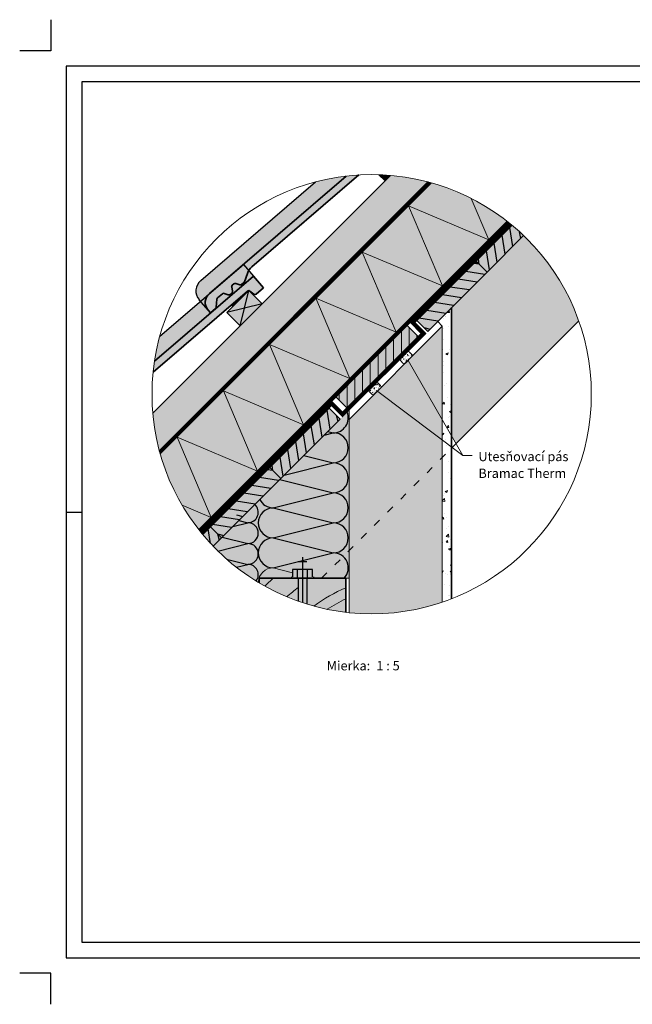
# Model space of a CAD drawing. Units: metres. Extents: x -2774 to 1626, y -561 to 2609.
# Drawn here: x -2774 to -801, y -561 to 2609 of the extents above; entities that cross this region are included whole.
import ezdxf

# ---------------------------------------------------------------- set-up
doc = ezdxf.new("R2010")
doc.units = ezdxf.units.M
doc.header["$MEASUREMENT"] = 0
for name, pattern in [('ACAD_ISO03W100', [30, 12, -18]), ('AUSGEZOGEN', [0]), ('MITTE', [2, 1.25, -0.25, 0.25, -0.25])]:
    doc.linetypes.add(name, pattern=pattern)
for name, color, linetype in [('Izolacie', 7, 'Continuous'), ('Ram', 7, 'Continuous'), ('Rozpiska popis', 7, 'Continuous')]:
    doc.layers.add(name, color=color, linetype=linetype)
for name, color, linetype, lineweight in [('Kontur', 172, 'Continuous', 30), ('Schnittlinie', 212, 'MITTE', 30), ('Standard', 7, 'AUSGEZOGEN', 25)]:
    doc.layers.add(name, color=color, linetype=linetype, lineweight=lineweight)
doc.layers.add('Schraffur Holz', color=7, linetype='Continuous', lineweight=30, true_color=0xff9933)
doc.styles.get("Standard").update_dxf_attribs({"font": 'ARIALUNI.TTF', "width": 0.8})
pattern_1 = [(50, (-5031.38, -1197.68), (14.345204, -1.255043), [1.5, -16.5]), (355, (-5031.38, -1197.68), (-2.775027, 15.043843), [1.2, -13.2]), (100.4514, (-5030.185, -1197.785), (11.570188, 13.78879), [1.274804, -14.02284]), (46.1842, (-5031.38, -1193.68), (21.34482, -3.31038), [2.25, -24.75]), (96.6356, (-5029.602, -1193.956), (18.69325, 19.48236), [1.91221, -21.03426]), (351.1842, (-5031.38, -1193.68), (18.69324, 19.48237), [1.8, -19.8]), (21, (-5029.38, -1194.68), (11.93814, -8.052378), [1.5, -16.5]), (326, (-5029.38, -1194.68), (4.866307, 14.503), [1.2, -13.2]), (71.4514, (-5028.386, -1195.351), (16.804453, 6.45061), [1.274804, -14.02284]), (37.5, (-5031.3804, -1197.68), (0.243197, 6.657877), [0, -13.04, 0, -13.4, 0, -13.25]), (7.5, (-5031.3804, -1197.68), (5.261391, 7.888234), [0, -7.64, 0, -12.74, 0, -5.05]), (327.5, (-5035.8404, -1197.68), (10.676449, -0.4510974), [0, -5, 0, -15.6, 0, -20.7]), (317.5, (-5037.84, -1197.68), (11.663723, 2.0021), [0, -6.5, 0, -10.36, 0, -14.7])]

msp = doc.modelspace()

# ---------------------------------------------------------------- hatches: boundary and pattern name
at = {"linetype": 'Continuous', "lineweight": 0}
h = msp.add_hatch(color=1, dxfattribs=at)
h.paths.add_polyline_path([(-2138.9, 1709.5, -0.194927), (-2136.9, 1713.5), (-2121.1, 1727, -0.268108), (-2115.3, 1728.1), (-2115.3, 1728.1), (-2102.2, 1723.5, 0.270215), (-2096.3, 1724.7), (-2090.6, 1729.5, 0.264257), (-2088.7, 1735.1), (-2091.2, 1748.7, -0.267912), (-2089.3, 1754.4), (-2089.3, 1754.4), (-2084, 1758.9, -0.271719), (-2078.1, 1760), (-2064.9, 1755.4, 0.266257), (-2059, 1756.6), (-2052.1, 1762.6, 0.131752), (-2050.3, 1765.1), (-2040.8, 1792.4, -0.049446), (-2036.6, 1801.3), (-2053.7, 1821.3), (-2167.1, 1723.9, 0.365924), (-2167.5, 1674.8), (-2167.1, 1674.4), (-2159.3, 1665.3), (-2142.9, 1679.4, 0.197079), (-2140.9, 1683.5)])
h.paths.add_polyline_path([(-1681.5, 2109.4, 0.014563), (-1722.5, 2105.8), (-2053.9, 1821.5), (-2036.6, 1801.3, -0.080608), (-2026.3, 1813.6)])
h = msp.add_hatch(color=40, dxfattribs=at)
edge = h.paths.add_edge_path()
edge.add_arc((-1640.5, 1403.5), 707.1, 195.7772, 218.0809)
edge.add_line((-2197.1, 967.4), (-1204.4, 1960.1))
edge.add_arc((-1640.5, 1403.5), 707.1, 51.9184, 74.2228)
edge.add_line((-1448.3, 2084), (-2321, 1211.2))
h = msp.add_hatch(color=30, dxfattribs=at)
h.paths.add_polyline_path([(-1195.6, 1940.5), (-1220.8, 1915.2), (-1211.2, 1854.2), (-1186, 1879.4)])
edge = h.paths.add_edge_path()
edge.add_arc((-1640.5, 1403.5), 707.1, 46.2211, 47.6465)
edge.add_line((-1164.2, 1926.1), (-1160.8, 1904.6))
edge.add_line((-1160.8, 1904.6), (-1151.3, 1914))
edge = h.paths.add_edge_path()
edge.add_arc((-1640.5, 1403.5), 707.1, 47.6465, 50.2796)
edge.add_line((-1188.7, 1947.4), (-1195.6, 1940.5))
edge.add_line((-1195.6, 1940.5), (-1186, 1879.4))
edge.add_line((-1186, 1879.4), (-1160.8, 1904.6))
edge.add_line((-1160.8, 1904.6), (-1164.2, 1926.1))
h = msp.add_hatch(color=30, dxfattribs=at)
h.paths.add_polyline_path([(-1296.8, 1839.2), (-1304.1, 1831.9), (-1294.1, 1821.9)])
h.paths.add_polyline_path([(-1271.2, 1864.8), (-1296.8, 1839.2), (-1294.1, 1821.9), (-1268.8, 1796.6), (-1261.6, 1803.8)])
h.paths.add_polyline_path([(-1246, 1890), (-1271.2, 1864.8), (-1261.6, 1803.8), (-1236.4, 1829)])
h.paths.add_polyline_path([(-1220.8, 1915.2), (-1246, 1890), (-1236.4, 1829), (-1211.2, 1854.2)])
h = msp.add_hatch(color=30, dxfattribs=at)
h.paths.add_polyline_path([(-1452.6, 1612.7), (-1472.7, 1618.1), (-1460, 1605.4)])
h.paths.add_polyline_path([(-1427.2, 1638.2), (-1488.3, 1647.8), (-1495.3, 1640.7), (-1472.7, 1618.1), (-1452.6, 1612.7)])
h.paths.add_polyline_path([(-1402, 1663.4), (-1463.1, 1673), (-1488.3, 1647.8), (-1427.2, 1638.2)])
h.paths.add_polyline_path([(-1376.8, 1688.6), (-1437.9, 1698.2), (-1463.1, 1673), (-1402, 1663.4)])
h.paths.add_polyline_path([(-1351.6, 1713.8), (-1412.6, 1723.4), (-1437.9, 1698.2), (-1376.8, 1688.6)])
h.paths.add_polyline_path([(-1326.4, 1739), (-1387.4, 1748.6), (-1412.6, 1723.4), (-1351.6, 1713.8)])
h.paths.add_polyline_path([(-1301.2, 1764.2), (-1362.2, 1773.8), (-1387.4, 1748.6), (-1326.4, 1739)])
h.paths.add_polyline_path([(-1275.9, 1789.4), (-1337, 1799), (-1362.2, 1773.8), (-1301.2, 1764.2)])
h.paths.add_polyline_path([(-1304.1, 1831.9), (-1337, 1799), (-1275.9, 1789.4), (-1268.8, 1796.6)])
h.paths.add_polyline_path([(-1304.1, 1831.9), (-1311.4, 1824.6), (-1294.1, 1821.9)], flags=17)
for color, points in [(30, [(-1304.1, 1831.9), (-1311.4, 1824.6), (-1294.1, 1821.9)]), (1, [(-2040.1, 1735.4, -0.360122), (-2032.5, 1735.6), (-2019.8, 1725.2, 0.340491), (-2012.3, 1725.7), (-1988.9, 1745.8), (-2021.1, 1783.3), (-2339.6, 1509.9, 0.012644), (-2344.1, 1474.4)]), (30, [(-1490.7, 1589), (-1526, 1624.4), (-1755.7, 1394.7), (-1720.4, 1359.3)])]:
    msp.add_hatch(color=color, dxfattribs=at).paths.add_polyline_path(points)
h = msp.add_hatch(dxfattribs=at)
h.set_pattern_fill('AR-CONC', color=256, scale=10, style=0)
h.set_pattern_definition([(50, (-5031.38, -1197.68), (71.726, -6.2752), [7.5, -82.5]), (355, (-5031.38, -1197.68), (-13.8751, 75.2192), [6, -66]), (100.4514, (-5025.4, -1198.2), (57.8509, 68.944), [6.374, -70.1142]), (46.1842, (-5031.38, -1177.68), (106.7241, -16.5519), [11.25, -123.75]), (96.6356, (-5022.49, -1179.06), (93.4663, 97.4118), [9.561, -105.1713]), (351.1842, (-5031.38, -1177.68), (93.4662, 97.4119), [9, -99]), (21, (-5021.38, -1182.68), (59.6907, -40.2619), [7.5, -82.5]), (326, (-5021.38, -1182.68), (24.3315, 72.515), [6, -66]), (71.4514, (-5016.406, -1186.035), (84.0223, 32.253), [6.374, -70.1142]), (37.5, (-5031.38, -1197.68), (1.21599, 33.28939), [0, -65.2, 0, -67, 0, -66.25]), (7.5, (-5031.38, -1197.68), (26.30695, 39.44117), [0, -38.2, 0, -63.7, 0, -25.25]), (327.5, (-5053.68, -1197.68), (53.38224, -2.25549), [0, -25, 0, -78, 0, -103.5]), (317.5, (-5063.68, -1197.68), (58.3186, 10.0105), [0, -32.5, 0, -51.8, 0, -73.5])])
h.paths.add_polyline_path([(-1383.2, 1682.2), (-1428, 1637.3), (-1413.2, 1622.4), (-1413.2, 1199.8), (-1383.2, 1229.8)])
edge = h.paths.add_edge_path()
edge.add_arc((-1640.5, 1403.5), 707.1, 288.7574, 291.3454)
edge.add_line((-1383.2, 744.9), (-1383.2, 1229.8))
edge.add_line((-1383.2, 1229.8), (-1413.2, 1199.8))
edge.add_line((-1413.2, 1199.8), (-1413.2, 734))
h = msp.add_hatch(dxfattribs=at)
h.set_pattern_fill('ANSI31', color=256, scale=200, angle=45, style=0)
h.set_pattern_definition([(90, (-4969.938, -1136.237), (-25, 5e-15), [])])
h.paths.add_polyline_path([(-1490.7, 1589), (-1526, 1624.4), (-1755.7, 1394.7), (-1720.4, 1359.3)])
h = msp.add_hatch(color=255, dxfattribs=at)
h.paths.add_polyline_path([(-1413.2, 1622.4), (-1713.2, 1322.4), (-1713.2, 899.8), (-1413.2, 1199.8)])
edge = h.paths.add_edge_path()
edge.add_arc((-1640.5, 1403.5), 707.1, 264.1051, 288.7574)
edge.add_line((-1413.2, 734), (-1413.2, 1199.8))
edge.add_line((-1413.2, 1199.8), (-1713.2, 899.8))
edge.add_line((-1713.2, 899.8), (-1713.2, 700.1))
h = msp.add_hatch(dxfattribs=at)
h.set_pattern_fill('AR-CONC', color=256, scale=2, style=0)
h.set_pattern_definition(pattern_1)
edge = h.paths.add_edge_path()
edge.add_line((-1526.8, 1538.7), (-1546.6, 1518.9))
edge.add_arc((-1542.4, 1514.7), 6, 135, 225)
edge.add_line((-1546.6, 1510.4), (-1540.1, 1503.9))
edge.add_arc((-1535.9, 1508.1), 6, 225, 315)
edge.add_line((-1531.6, 1503.9), (-1511.8, 1523.7))
edge.add_arc((-1516.1, 1527.9), 6, 315, 405)
edge.add_line((-1511.8, 1532.2), (-1518.4, 1538.7))
edge.add_arc((-1522.6, 1534.5), 6, 45, 135)
h = msp.add_hatch(dxfattribs=at)
h.set_pattern_fill('AR-CONC', color=256, scale=2, style=0)
h.set_pattern_definition(pattern_1)
edge = h.paths.add_edge_path()
edge.add_line((-1627.2, 1438.3), (-1647, 1418.5))
edge.add_arc((-1642.8, 1414.3), 6, 135, 225)
edge.add_line((-1647, 1410), (-1640.5, 1403.5))
edge.add_arc((-1636.3, 1407.7), 6, 225, 315)
edge.add_line((-1632, 1403.5), (-1612.2, 1423.3))
edge.add_arc((-1616.5, 1427.5), 6, 315, 405)
edge.add_line((-1612.2, 1431.8), (-1618.8, 1438.3))
edge.add_arc((-1623, 1434.1), 6, 45, 135)
h = msp.add_hatch(color=51, dxfattribs=at)
h.paths.add_polyline_path([(-2017, 1048.5), (-2030.1, 1035.4), (-2055.5, 1010), (-2062.9, 1002.6), (-2068.4, 997.1), (-2039.1, 989.8, 0.692051)])
h.paths.add_polyline_path([(-2039.1, 989.8), (-2068.4, 997.1), (-2088, 977.6)])
h.paths.add_polyline_path([(-2122.1, 943.4), (-2124.3, 941.2), (-2151.1, 914.4, 0.007832), (-2135.6, 898.6), (-2039.1, 922.7)])
h.paths.add_polyline_path([(-2039.1, 922.7), (-2135.6, 898.6, 0.013375), (-2107.9, 872.9), (-2039.1, 855.7, 1)])
h.paths.add_polyline_path([(-2039.1, 989.8), (-2088, 977.6), (-2122.1, 943.4), (-2039.1, 922.7, 1)])
h.paths.add_polyline_path([(-2039.1, 855.7), (-2107.9, 872.9, 0.014624), (-2076, 846.4)])
h.paths.add_polyline_path([(-2039.1, 855.7), (-2076, 846.4, 0.027484), (-2012.3, 802, 0.618093)])
h.paths.add_polyline_path([(-1863.2, 865.3), (-1873.8, 865.3), (-1957.3, 844.4, -0.402242), (-2005.6, 890.6, -0.426787), (-2039.1, 855.7, -0.618093), (-2012.3, 802, 0.003794), (-2003.2, 796.5), (-2003.2, 811.3), (-1899.1, 811.3), (-1899.1, 811.3), (-1879.2, 811.3), (-1879.2, 839.3), (-1863.2, 839.3)])
h.paths.add_polyline_path([(-1764.1, 892.7), (-1957.3, 941, 1), (-1957.3, 844.4)])
h.paths.add_polyline_path([(-1957.3, 941, -1), (-1957.3, 1037.6, -0.286899), (-2000.7, 1064.8), (-2015.9, 1049.6), (-2017, 1048.5, -0.692051), (-2039.1, 989.8, -1), (-2039.1, 922.7, -0.402459), (-2005.6, 890.6, -0.426787)])
h.paths.add_polyline_path([(-1764.1, 989.3), (-1957.3, 1037.6, 1), (-1957.3, 941)])
h.paths.add_polyline_path([(-1764.1, 1085.9), (-1936.5, 1129), (-1954.5, 1111), (-1979.7, 1085.8), (-2000.7, 1064.8, 0.286899), (-1957.3, 1037.6)])
h.paths.add_polyline_path([(-1764.1, 1182.6), (-1922.6, 1142.9), (-1933.1, 1132.4), (-1936.5, 1129), (-1764.1, 1085.9, 1)])
h.paths.add_polyline_path([(-1764.1, 1085.9), (-1957.3, 1037.6), (-1764.1, 989.3, 1)])
h.paths.add_polyline_path([(-1732.2, 880.8, 0.181612), (-1764.1, 892.7), (-1863.2, 867.9), (-1863.2, 839.3), (-1847.2, 839.3), (-1847.2, 811.3), (-1801.7, 811.3)])
h.paths.add_polyline_path([(-1732.2, 880.8), (-1801.7, 811.3), (-1728.9, 811.3, 0.425001)])
h.paths.add_polyline_path([(-1713.2, 899.8), (-1713.2, 1352.4), (-1719.5, 1346.1, -0.535304), (-1764.1, 1279.2, -1), (-1764.1, 1182.6, -1), (-1764.1, 1085.9, -1), (-1764.1, 989.3, -1), (-1764.1, 892.7, -0.181612), (-1732.2, 880.8)])
h.paths.add_polyline_path([(-1764.1, 1182.6), (-1859.2, 1206.3), (-1871.7, 1193.8), (-1878.9, 1186.6), (-1904.1, 1161.4), (-1922.6, 1142.9)])
h.paths.add_polyline_path([(-1764.1, 1279.2), (-1793.8, 1271.7), (-1859.2, 1206.3), (-1764.1, 1182.6, 1)])
h.paths.add_polyline_path([(-1764.1, 1279.2), (-1781.9, 1283.6), (-1793.8, 1271.7)])
h.paths.add_polyline_path([(-1719.5, 1346.1), (-1781.9, 1283.6), (-1764.1, 1279.2, 0.535096)])
h.paths.add_polyline_path([(-1764.1, 989.3), (-1957.3, 941), (-1764.1, 892.7, 1)])
h.paths.add_polyline_path([(-1713.2, 899.8), (-1732.2, 880.8, -0.425001), (-1728.9, 811.3), (-1723.2, 811.3), (-1713.2, 811.3)])
h = msp.add_hatch(color=30, dxfattribs=at)
h.paths.add_polyline_path([(-1961.2, 1175), (-1968.5, 1167.7), (-1958.4, 1157.7)])
h.paths.add_polyline_path([(-1935.6, 1200.6), (-1961.2, 1175), (-1958.4, 1157.7), (-1933.1, 1132.4), (-1926, 1139.6)])
h.paths.add_polyline_path([(-1910.4, 1225.8), (-1935.6, 1200.6), (-1926, 1139.6), (-1900.7, 1164.8)])
h.paths.add_polyline_path([(-1885.2, 1251.1), (-1910.4, 1225.8), (-1900.7, 1164.8), (-1875.5, 1190)])
h.paths.add_polyline_path([(-1860, 1276.3), (-1885.2, 1251.1), (-1875.5, 1190), (-1850.3, 1215.2)])
h.paths.add_polyline_path([(-1834.8, 1301.5), (-1860, 1276.3), (-1850.3, 1215.2), (-1825.1, 1240.4)])
h.paths.add_polyline_path([(-1809.6, 1326.7), (-1834.8, 1301.5), (-1825.1, 1240.4), (-1799.9, 1265.6)])
h.paths.add_polyline_path([(-1784.3, 1351.9), (-1809.6, 1326.7), (-1799.9, 1265.6), (-1774.7, 1290.8)])
h.paths.add_polyline_path([(-1754.7, 1336.3), (-1777.3, 1358.9), (-1784.3, 1351.9), (-1774.7, 1290.8), (-1749.3, 1316.2)])
h.paths.add_polyline_path([(-1754.7, 1336.3), (-1749.3, 1316.2), (-1741.9, 1323.6)])
h = msp.add_hatch(color=30, dxfattribs=at)
h.paths.add_polyline_path([(-1975.8, 1160.4), (-1968.5, 1167.7), (-1958.4, 1157.7)])
h.paths.add_polyline_path([(-2001.4, 1134.8), (-1975.8, 1160.4), (-1958.4, 1157.7), (-1933.1, 1132.4), (-1940.3, 1125.2)])
h.paths.add_polyline_path([(-2026.6, 1109.6), (-2001.4, 1134.8), (-1940.3, 1125.2), (-1965.5, 1100)])
h.paths.add_polyline_path([(-2051.8, 1084.4), (-2026.6, 1109.6), (-1965.5, 1100), (-1990.7, 1074.8)])
h.paths.add_polyline_path([(-2077, 1059.2), (-2051.8, 1084.4), (-1990.7, 1074.8), (-2015.9, 1049.6)])
h.paths.add_polyline_path([(-2102.2, 1034), (-2077, 1059.2), (-2015.9, 1049.6), (-2041.1, 1024.4)])
h.paths.add_polyline_path([(-2127.4, 1008.8), (-2102.2, 1034), (-2041.1, 1024.4), (-2066.3, 999.2)])
h.paths.add_polyline_path([(-2152.6, 983.6), (-2127.4, 1008.8), (-2066.3, 999.2), (-2091.5, 974)])
h.paths.add_polyline_path([(-2137, 953.9), (-2159.7, 976.5), (-2152.6, 983.6), (-2091.5, 974), (-2117, 948.5)])
h.paths.add_polyline_path([(-2137, 953.9), (-2117, 948.5), (-2124.3, 941.2)])
h = msp.add_hatch(color=30, dxfattribs=at)
h.paths.add_polyline_path([(-2137, 953.9), (-2131.7, 933.9), (-2124.3, 941.2)])
h.paths.add_polyline_path([(-2137, 953.9), (-2159.7, 976.5), (-2166.7, 969.5), (-2159.4, 923.1, 0.004263), (-2151.1, 914.4), (-2131.7, 933.9)])
h.paths.add_polyline_path([(-2166.7, 969.5), (-2184.5, 951.7, 0.013449), (-2159.4, 923.1)])
at = {"layer": 'Schraffur Holz', "linetype": 'Continuous', "lineweight": 0}
h = msp.add_hatch(color=31, dxfattribs=at)
h.paths.add_polyline_path([(-1459.4, 2087, 0.043307), (-1579.8, 2108), (-2345, 1342.8, 0.043304), (-2324, 1222.3)])
h.paths.add_polyline_path([(-973.8, 1639.2, 0.135265), (-1188.7, 1947.4), (-1276.4, 1859.7), (-1304.1, 1831.9), (-1268.8, 1796.6), (-1383.2, 1682.2), (-1383.2, 1268.5), (-1369.1, 1243.9)])
at = {"layer": 'Schraffur Holz', "linetype": 'AUSGEZOGEN', "lineweight": 35}
h = msp.add_hatch(color=256, dxfattribs=at)
h.dxf.hatch_style = 2
edge = h.paths.add_edge_path()
edge.add_arc((-1640.5, 1403.5), 707.1, 85.0737, 88.1106)
edge.add_line((-1617.2, 2110.2), (-1597.4, 2090.4))
edge.add_line((-1597.4, 2090.4), (-1579.8, 2108))
h = msp.add_hatch(color=256, dxfattribs=at)
h.dxf.hatch_style = 2
h.paths.add_polyline_path([(-2106.5, 1666.1), (-2064.1, 1623.7), (-1993.4, 1694.4), (-2035.8, 1736.9)])
at = {"layer": 'Schraffur Holz', "linetype": 'AUSGEZOGEN', "lineweight": 25}
h = msp.add_hatch(color=256, dxfattribs=at)
h.dxf.hatch_style = 2
edge = h.paths.add_edge_path()
edge.add_arc((-1640.5, 1403.5), 707.1, 239.1475, 250.4493)
edge.add_line((-1877.2, 737.2), (-1877.2, 811.3))
edge.add_line((-1877.2, 811.3), (-2003.2, 811.3))
edge.add_line((-2003.2, 811.3), (-2003.2, 796.5))
h = msp.add_hatch(color=256, dxfattribs=at)
h.dxf.hatch_style = 2
edge = h.paths.add_edge_path()
edge.add_arc((-1640.5, 1403.5), 707.1, 252.8401, 263.2898)
edge.add_line((-1723.2, 701.2), (-1723.2, 811.3))
edge.add_line((-1723.2, 811.3), (-1849.2, 811.3))
edge.add_line((-1849.2, 811.3), (-1849.2, 727.9))
at = {"layer": 'Standard', "linetype": 'AUSGEZOGEN', "lineweight": 25}
h = msp.add_hatch(color=11, dxfattribs=at)
h.dxf.hatch_style = 2
edge = h.paths.add_edge_path()
edge.add_arc((-1640.5, 1403.5), 707.1, 96.6572, 104.791)
edge.add_line((-1821, 2087.2), (-2191, 1769.8))
edge.add_line((-2191, 1769.8), (-2192.7, 1768.3))
edge.add_line((-2192.7, 1768.3), (-2194.3, 1766.7))
edge.add_line((-2194.3, 1766.7), (-2195.9, 1765))
edge.add_line((-2195.9, 1765), (-2197.3, 1763.2))
edge.add_line((-2197.3, 1763.2), (-2198.7, 1761.3))
edge.add_line((-2198.7, 1761.3), (-2199.9, 1759.4))
edge.add_line((-2199.9, 1759.4), (-2201.1, 1757.4))
edge.add_line((-2201.1, 1757.4), (-2202.1, 1755.3))
edge.add_line((-2202.1, 1755.3), (-2203, 1753.2))
edge.add_line((-2203, 1753.2), (-2203.9, 1751.1))
edge.add_line((-2203.9, 1751.1), (-2204.6, 1748.9))
edge.add_line((-2204.6, 1748.9), (-2205.2, 1746.6))
edge.add_line((-2205.2, 1746.6), (-2205.6, 1744.4))
edge.add_line((-2205.6, 1744.4), (-2206, 1742.1))
edge.add_line((-2206, 1742.1), (-2206.2, 1739.8))
edge.add_line((-2206.2, 1739.8), (-2206.3, 1737.5))
edge.add_line((-2206.3, 1737.5), (-2206.3, 1735.2))
edge.add_line((-2206.3, 1735.2), (-2206.2, 1732.9))
edge.add_line((-2206.2, 1732.9), (-2206, 1730.6))
edge.add_line((-2206, 1730.6), (-2205.6, 1728.4))
edge.add_line((-2205.6, 1728.4), (-2205.1, 1726.1))
edge.add_line((-2205.1, 1726.1), (-2204.5, 1723.9))
edge.add_line((-2204.5, 1723.9), (-2203.8, 1721.7))
edge.add_line((-2203.8, 1721.7), (-2203, 1719.5))
edge.add_line((-2203, 1719.5), (-2202, 1717.4))
edge.add_line((-2202, 1717.4), (-2201, 1715.4))
edge.add_line((-2201, 1715.4), (-2199.8, 1713.4))
edge.add_line((-2199.8, 1713.4), (-2198.6, 1711.5))
edge.add_line((-2198.6, 1711.5), (-2197.2, 1709.6))
edge.add_line((-2197.2, 1709.6), (-2195.8, 1707.8))
edge.add_line((-2195.8, 1707.8), (-2167.4, 1674.7))
edge.add_line((-2167.4, 1674.7), (-2168.4, 1676))
edge.add_line((-2168.4, 1676), (-2169.5, 1677.6))
edge.add_line((-2169.5, 1677.6), (-2170.6, 1679.2))
edge.add_line((-2170.6, 1679.2), (-2171.6, 1681))
edge.add_line((-2171.6, 1681), (-2172.5, 1682.7))
edge.add_line((-2172.5, 1682.7), (-2173.3, 1684.5))
edge.add_line((-2173.3, 1684.5), (-2174.1, 1686.4))
edge.add_line((-2174.1, 1686.4), (-2174.7, 1688.3))
edge.add_line((-2174.7, 1688.3), (-2175.2, 1690.2))
edge.add_line((-2175.2, 1690.2), (-2175.6, 1692.2))
edge.add_line((-2175.6, 1692.2), (-2175.9, 1694.1))
edge.add_line((-2175.9, 1694.1), (-2176.1, 1696.1))
edge.add_line((-2176.1, 1696.1), (-2176.2, 1698.1))
edge.add_line((-2176.2, 1698.1), (-2176.3, 1700.1))
edge.add_line((-2176.3, 1700.1), (-2176.2, 1702.1))
edge.add_line((-2176.2, 1702.1), (-2176, 1704))
edge.add_line((-2176, 1704), (-2175.6, 1706))
edge.add_line((-2175.6, 1706), (-2175.2, 1708))
edge.add_line((-2175.2, 1708), (-2174.7, 1709.9))
edge.add_line((-2174.7, 1709.9), (-2174.1, 1711.8))
edge.add_line((-2174.1, 1711.8), (-2173.4, 1713.6))
edge.add_line((-2173.4, 1713.6), (-2172.6, 1715.4))
edge.add_line((-2172.6, 1715.4), (-2171.7, 1717.2))
edge.add_line((-2171.7, 1717.2), (-2170.7, 1718.9))
edge.add_line((-2170.7, 1718.9), (-2169.6, 1720.6))
edge.add_line((-2169.6, 1720.6), (-2168.5, 1722.2))
edge.add_line((-2168.5, 1722.2), (-2167.2, 1723.8))
edge.add_line((-2167.2, 1723.8), (-2165.9, 1725.3))
edge.add_line((-2165.9, 1725.3), (-2164.5, 1726.7))
edge.add_line((-2164.5, 1726.7), (-2163, 1728))
edge.add_line((-2163, 1728), (-1722.5, 2105.8))
h = msp.add_hatch(color=11, dxfattribs=at)
h.dxf.hatch_style = 2
edge = h.paths.add_edge_path()
edge.add_arc((-1640.5, 1403.5), 707.1, 164.6664, 171.3464)
edge.add_line((-2339.6, 1509.9), (-2021.1, 1783.3))
edge.add_line((-2021.1, 1783.3), (-2053.7, 1821.3))
edge.add_line((-2053.7, 1821.3), (-2322.5, 1590.5))
h.paths.add_polyline_path([(-2634.8, 1209), (-2634.4, 1208.5), (-2633.8, 1207.7)])
h = msp.add_hatch(color=8, dxfattribs=at)
h.dxf.hatch_style = 2
h.paths.add_polyline_path([(-1899.1, 811.3), (-1827.2, 811.3), (-1827.2, 815.3), (-1831.2, 815.3), (-1831.2, 839.3), (-1849.2, 839.3), (-1849.2, 865.3), (-1877.2, 865.3), (-1877.2, 839.3), (-1895.1, 839.3), (-1895.1, 815.3), (-1899.1, 815.3)])
h = msp.add_hatch(color=8, dxfattribs=at)
h.dxf.hatch_style = 2
edge = h.paths.add_edge_path()
edge.add_arc((-1640.5, 1403.5), 707.1, 250.4493, 251.6489)
edge.add_line((-1863.2, 732.4), (-1863.2, 811.3))
edge.add_line((-1863.2, 811.3), (-1877.2, 811.3))
edge.add_line((-1877.2, 811.3), (-1877.2, 781.3))
edge.add_line((-1877.2, 781.3), (-1877.2, 737.2))
h = msp.add_hatch(color=8, dxfattribs=at)
h.dxf.hatch_style = 2
edge = h.paths.add_edge_path()
edge.add_arc((-1640.5, 1403.5), 707.1, 251.6489, 252.8401)
edge.add_line((-1849.2, 727.9), (-1849.2, 811.3))
edge.add_line((-1849.2, 811.3), (-1863.2, 811.3))
edge.add_line((-1863.2, 811.3), (-1863.2, 732.4))

# ---------------------------------------------------------------- linework, layer by layer
at = {"linetype": 'Continuous', "lineweight": 0}
for p, q in [((-1263.6, 1900.9), (-1319.8, 2033.7)), ((-1412.6, 1751.9), (-1521.9, 2010.3)), ((-1263.6, 1900.9), (-1521.9, 2010.3)), ((-1561.6, 1602.9), (-1671, 1861.3)), ((-1412.6, 1751.9), (-1671, 1861.3)), ((-1710.6, 1453.9), (-1820, 1712.3)), ((-1561.6, 1602.9), (-1820, 1712.3)), ((-1713.2, 1322.4), (-1413.2, 1622.4)), ((-1413.2, 1622.4), (-1428, 1637.3)), ((-1413.2, 734), (-1413.2, 1622.4)), ((-1859.6, 1304.9), (-1969, 1563.3)), ((-1710.6, 1453.9), (-1969, 1563.3)), ((-1347.4, 1206.1), (-1522.6, 1512.5)), ((-2008.6, 1155.9), (-2118, 1414.3)), ((-1859.6, 1304.9), (-2118, 1414.3)), ((-1347.4, 1206.1), (-1625.3, 1415.5)), ((-1713.2, 700.1), (-1713.2, 1352.4)), ((-2157.6, 1006.9), (-2267, 1265.3)), ((-2008.6, 1155.9), (-2267, 1265.3)), ((-1347.4, 1206.1), (-1317.4, 1206.1)), ((-2157.6, 1006.9), (-2250.8, 1046.4)), ((-2039.1, 855.7), (-2107.9, 872.9)), ((-2076, 846.4), (-2039.1, 855.7)), ((-2039.1, 855.7), (-2076, 846.4)), ((-2039.1, 855.7), (-2076, 846.4)), ((-1895.1, 828.9), (-1957.3, 844.4)), ((-1723.2, 811.3), (-1713.2, 811.3))]:
    msp.add_line(p, q, dxfattribs=at)
for points in [[(-1526.8, 1538.7), (-1546.6, 1518.9, 0.414214), (-1546.6, 1510.4), (-1540.1, 1503.9, 0.414214), (-1531.6, 1503.9), (-1511.8, 1523.7, 0.414214), (-1511.8, 1532.2), (-1518.4, 1538.7, 0.414214)], [(-1627.2, 1438.3), (-1647, 1418.5, 0.414214), (-1647, 1410), (-1640.5, 1403.5, 0.414214), (-1632, 1403.5), (-1612.2, 1423.3, 0.414214), (-1612.2, 1431.8), (-1618.8, 1438.3, 0.414214)]]:
    msp.add_lwpolyline(points, format="xyb", close=True, dxfattribs=at)
msp.add_circle((-1640.5, 1403.5), 707.1, dxfattribs=at)
msp.add_arc((-1957.3, 796.1), 48.3, 90, 177.8193, dxfattribs=at)
at = {"layer": 'DEFPOINTS', "linetype": 'Continuous'}
msp.add_lwpolyline([(-2573.7, -360.8), (1426.3, -360.8), (1426.3, 2409.2), (-2573.7, 2409.2)], close=True, dxfattribs=at)
at = {"layer": 'DEFPOINTS', "ltscale": 10}
msp.add_lwpolyline([(-2623.7, 1024.2), (-2573.7, 1024.2)], dxfattribs=at)
at = {"layer": 'Izolacie'}
for p, q in [((-1793.8, 1271.7), (-1764.1, 1279.2)), ((-1781.9, 1283.6), (-1764.1, 1279.2)), ((-1859.2, 1206.3), (-1764.1, 1182.6)), ((-1922.6, 1142.9), (-1764.1, 1182.6)), ((-1936.5, 1129), (-1764.1, 1085.9)), ((-1957.3, 1037.6), (-1764.1, 1085.9)), ((-1957.3, 1037.6), (-1764.1, 989.3)), ((-2088, 977.6), (-2039.1, 989.8)), ((-2068.4, 997.1), (-2039.1, 989.8)), ((-1957.3, 941), (-1764.1, 989.3)), ((-2135.6, 898.6), (-2039.1, 922.7)), ((-2122.1, 943.4), (-2039.1, 922.7)), ((-1957.3, 941), (-1764.1, 892.7)), ((-1957.3, 844.4), (-1764.1, 892.7)), ((-2107.9, 872.9), (-2039.1, 855.7)), ((-2076, 846.4), (-2039.1, 855.7))]:
    msp.add_line(p, q, dxfattribs=at)
for centre, radius, start, end in [((-1764.1, 1327.5), 48.3, 270, 22.6413), ((-1764.1, 1230.9), 48.3, 270, 90), ((-1764.1, 1134.2), 48.3, 270, 90), ((-1764.1, 1037.6), 48.3, 270, 90), ((-2039.1, 1023.3), 33.5, 270, 48.7902), ((-1957.3, 1085.9), 48.3, 205.9312, 270), ((-1957.3, 989.3), 48.3, 90, 270), ((-2039.1, 956.2), 33.5, 270, 90), ((-1764.1, 941), 48.3, 270, 90), ((-2039.1, 889.2), 33.5, 270, 90), ((-1957.3, 892.7), 48.3, 90, 270), ((-1764.1, 844.4), 48.3, 316.7243, 90), ((-2039.1, 822.2), 33.5, 323.1202, 90)]:
    msp.add_arc(centre, radius, start, end, dxfattribs=at)
at = {"layer": 'Kontur', "linetype": 'AUSGEZOGEN', "lineweight": 25}
for p, q in [((-2345, 1342.8), (-1579.8, 2108)), ((-2191, 1769.8), (-1821, 2087.2)), ((-2322.5, 1590.5), (-2053.7, 1821.3)), ((-2053.7, 1821.3), (-2021.1, 1783.3)), ((-1304.1, 1831.9), (-1292.3, 1820.1)), ((-1268.8, 1796.6), (-1304.1, 1831.9)), ((-1304.1, 1831.9), (-1292.3, 1820.1)), ((-1268.8, 1796.6), (-1304.1, 1831.9)), ((-1268.8, 1796.6), (-1304.1, 1831.9)), ((-1268.8, 1796.6), (-1304.1, 1831.9)), ((-2167.1, 1674.4), (-2195.8, 1707.8)), ((-1472.7, 1618.1), (-1452.6, 1612.7)), ((-1383.2, 1229.8), (-973.8, 1639.2)), ((-1754.7, 1336.3), (-1749.3, 1316.2)), ((-2075.6, 1015.3), (-2055.5, 1010)), ((-2137, 953.9), (-2117, 948.5)), ((-2137, 953.9), (-2131.7, 933.9)), ((-1877.2, 865.3), (-1849.2, 865.3)), ((-1831.2, 839.3), (-1895.1, 839.3)), ((-1895.1, 839.3), (-1895.1, 815.3)), ((-1879.2, 811.3), (-1879.2, 839.3)), ((-1847.2, 811.3), (-1847.2, 839.3)), ((-1831.2, 815.3), (-1831.2, 839.3)), ((-1899.1, 815.3), (-1899.1, 811.3)), ((-1831.2, 811.3), (-1899.1, 811.3)), ((-1877.2, 811.3), (-1877.2, 737.2)), ((-1863.2, 811.3), (-1827.2, 811.3)), ((-1849.2, 811.3), (-1849.2, 727.9)), ((-1827.2, 811.3), (-1827.2, 815.3))]:
    msp.add_line(p, q, dxfattribs=at)
at = {"layer": 'Kontur', "linetype": 'AUSGEZOGEN', "lineweight": 35}
for p, q in [((-1722.5, 2105.8), (-2163, 1728)), ((-1681.5, 2109.4), (-2026.1, 1813.8)), ((-1617.2, 2110.2), (-1597.4, 2090.4)), ((-1597.4, 2090.4), (-1579.8, 2108)), ((-2324, 1222.3), (-1459.4, 2087)), ((-2321, 1211.2), (-1448.3, 2084)), ((-2197.1, 967.4), (-1204.4, 1960.1)), ((-2190.9, 959.5), (-1240.6, 1909.8)), ((-2021.1, 1783.3), (-2339.6, 1509.9)), ((-2040.7, 1792.4), (-2050.3, 1765.1)), ((-1988.9, 1745.8), (-2021.1, 1783.3)), ((-2088.7, 1735.1), (-2091.2, 1748.7)), ((-2084, 1758.9), (-2089.3, 1754.4)), ((-2065, 1755.4), (-2078.1, 1760)), ((-2052.1, 1762.6), (-2059.1, 1756.5)), ((-2012.4, 1725.6), (-1988.9, 1745.8)), ((-2040.1, 1735.4), (-2344.1, 1474.4)), ((-2121.1, 1727), (-2136.8, 1713.6)), ((-2102.2, 1723.5), (-2115.3, 1728.1)), ((-2035.8, 1736.9), (-2106.5, 1666.1)), ((-2090.7, 1729.4), (-2096.3, 1724.6)), ((-2061.7, 1714), (-2087, 1688.1)), ((-2061.7, 1714), (-2062.2, 1716.5)), ((-1993.4, 1694.4), (-2035.8, 1736.9)), ((-2019.8, 1725.2), (-2032.4, 1735.5)), ((-2140.9, 1683.4), (-2138.9, 1709.5)), ((-2087, 1688.1), (-2092.3, 1690.5)), ((-2064.1, 1623.7), (-1993.4, 1694.4)), ((-1383.2, 744.9), (-1383.2, 1682.2)), ((-2159.3, 1665.3), (-2167.1, 1674.4)), ((-2143, 1679.3), (-2159.3, 1665.3)), ((-2106.5, 1666.1), (-2064.1, 1623.7)), ((-1723.2, 811.3), (-2003.2, 811.3)), ((-2003.2, 811), (-2003.2, 796.5)), ((-1723.2, 701.2), (-1723.2, 811.3))]:
    msp.add_line(p, q, dxfattribs=at)
at = {"layer": 'Kontur'}
for p, q in [((-1592.7, 2109), (-1597.4, 2090.4)), ((-1188.7, 1947.4), (-1304.1, 1831.9)), ((-1188.7, 1947.4), (-1276.4, 1859.7)), ((-1186, 1879.4), (-1195.6, 1940.5)), ((-1151.3, 1914), (-1268.8, 1796.6)), ((-1211.2, 1854.2), (-1220.8, 1915.2)), ((-1160.8, 1904.6), (-1164.2, 1926.1)), ((-1236.4, 1829), (-1246, 1890)), ((-1294.1, 1821.9), (-1296.8, 1839.2)), ((-1261.6, 1803.8), (-1271.2, 1864.8)), ((-1495.3, 1640.7), (-1304.1, 1831.9)), ((-1294.1, 1821.9), (-1311.4, 1824.6)), ((-1460, 1605.4), (-1268.8, 1796.6)), ((-1276, 1789.4), (-1337, 1799)), ((-1326.4, 1739), (-1387.4, 1748.6)), ((-1301.2, 1764.2), (-1362.2, 1773.8)), ((-2064.1, 1623.7), (-2035.8, 1736.9)), ((-1351.6, 1713.8), (-1412.6, 1723.4)), ((-1993.4, 1694.4), (-2106.5, 1666.1)), ((-1376.8, 1688.6), (-1437.9, 1698.2)), ((-1402, 1663.4), (-1463.1, 1673)), ((-1495.3, 1640.7), (-1460, 1605.4)), ((-1495.3, 1640.7), (-1460, 1605.4)), ((-1427.2, 1638.2), (-1488.3, 1647.8)), ((-1774.7, 1290.8), (-1784.3, 1351.9)), ((-1825.1, 1240.4), (-1834.8, 1301.5)), ((-1799.9, 1265.6), (-1809.6, 1326.7)), ((-1850.3, 1215.2), (-1860, 1276.3)), ((-1875.5, 1190), (-1885.2, 1251.1)), ((-1900.7, 1164.8), (-1910.4, 1225.8)), ((-1958.4, 1157.7), (-1961.2, 1175)), ((-1926, 1139.6), (-1935.6, 1200.6)), ((-1958.4, 1157.7), (-1975.8, 1160.4)), ((-1965.5, 1100), (-2026.6, 1109.6)), ((-1940.3, 1125.2), (-2001.4, 1134.8)), ((-1990.7, 1074.8), (-2051.8, 1084.4)), ((-2015.9, 1049.6), (-2077, 1059.2)), ((-2041.1, 1024.4), (-2102.2, 1034)), ((-2041.1, 1024.4), (-2102.2, 1034)), ((-2091.5, 974), (-2152.6, 983.6)), ((-2091.5, 974), (-2152.6, 983.6)), ((-2066.3, 999.2), (-2127.4, 1008.8)), ((-2066.3, 999.2), (-2127.4, 1008.8)), ((-2159.4, 923.1), (-2166.7, 969.5))]:
    msp.add_line(p, q, dxfattribs=at)
at = {"layer": 'Kontur', "linetype": 'ACAD_ISO03W100', "ltscale": 2}
msp.add_line((-1801.7, 811.3), (-1383.2, 1229.8), dxfattribs=at)
at = {"layer": 'Kontur', "linetype": 'ACAD_ISO03W100', "ltscale": 5, "const_width": 10, "flags": 128}
for points in [[(-2322.5, 1216.8), (-1453.8, 2085.5)], [(-2194, 963.4), (-1200.4, 1957)], [(-1192.5, 1950.6), (-1508.9, 1634.2), (-1473.6, 1599), (-1734.3, 1338.4), (-1769.6, 1373.7), (-2187.7, 955.6)]]:
    msp.add_lwpolyline(points, dxfattribs=at)
at = {"layer": 'Kontur', "linetype": 'AUSGEZOGEN', "lineweight": 35, "flags": 128}
for points in [[(-1196.4, 1953.8), (-1516, 1634.2), (-1480.7, 1599), (-1734.3, 1345.4), (-1769.6, 1380.8), (-2190.9, 959.5)], [(-1188.7, 1947.4), (-1501.8, 1634.2), (-1466.6, 1599), (-1734.3, 1331.3), (-1769.6, 1366.6), (-2184.5, 951.7)]]:
    msp.add_lwpolyline(points, dxfattribs=at)
at = {"layer": 'Kontur'}
for points in [[(-1490.7, 1589), (-1720.4, 1359.3), (-1755.7, 1394.7), (-1526, 1624.4)], [(-1741.9, 1323.6), (-1933.1, 1132.4), (-1968.5, 1167.7), (-1777.3, 1358.9)], [(-2124.3, 941.2), (-1933.1, 1132.4), (-1968.5, 1167.7), (-2159.7, 976.5)]]:
    msp.add_lwpolyline(points, close=True, dxfattribs=at)
msp.add_lwpolyline([(-2184.5, 951.7), (-2159.7, 976.5), (-2124.3, 941.2), (-2151.1, 914.4)], dxfattribs=at)
at = {"layer": 'Kontur', "linetype": 'AUSGEZOGEN', "lineweight": 35}
for centre, radius, start, end in [((-1993.5, 1775.8), 50, 130.6216, 160.6076), ((-2085.4, 1749.8), 5.99, 130.6592, 190.6008), ((-2080.1, 1754.4), 5.98, 70.5922, 130.7679), ((-2063, 1761.1), 6.01, 250.7194, 310.6216), ((-2055.9, 1767), 5.86, 310.0765, 340.6425), ((-2138.3, 1699.2), 38, 130.6216, 220.6212), ((-2132.9, 1709), 6.01, 130.6216, 175.5502), ((-2117.2, 1722.5), 5.98, 70.5922, 130.7488), ((-2100.2, 1729.2), 5.97, 250.3792, 310.7303), ((-2094.6, 1734), 5.99, 310.5445, 10.6008), ((-2036.2, 1730.9), 6, 50.6672, 130.6354), ((-2016.4, 1730.3), 6.14, 236.5395, 310.6511), ((-2146.9, 1683.9), 6.01, 310.6886, 355.6216)]:
    msp.add_arc(centre, radius, start, end, dxfattribs=at)
at = {"layer": 'Kontur', "linetype": 'AUSGEZOGEN', "lineweight": 25}
msp.add_arc((-2162.4, 1736.5), 44, 130.6217, 220.6216, dxfattribs=at)
at = {"layer": 'Kontur', "linetype": 'AUSGEZOGEN', "lineweight": 18}
for centre, radius, start, end in [((-1527.9, 317.1), 654.5, 131.0059, 134.2651), ((-1527.9, 317.1), 580.7, 126.9753, 131.6213), ((-1527.9, 318.9), 501.2, 112.9332, 126.5835), ((-1527.9, 318.9), 468.4, 114.6403, 123.1383)]:
    msp.add_arc(centre, radius, start, end, dxfattribs=at)
at = {"layer": 'Ram', "color": 1, "linetype": 'Continuous', "flags": 128}
for points in [[(-2673.7, 2609.2), (-2673.7, 2509.2), (-2773.7, 2509.2)], [(-2673.7, -560.8), (-2673.7, -460.8), (-2773.7, -460.8)]]:
    msp.add_lwpolyline(points, dxfattribs=at)
at = {"layer": 'Ram', "linetype": 'Continuous'}
msp.add_lwpolyline([(-2623.7, -410.8), (1476.3, -410.8), (1476.3, 2459.2), (-2623.7, 2459.2)], close=True, dxfattribs=at)
at = {"layer": 'Schnittlinie', "linetype": 'AUSGEZOGEN', "lineweight": 25, "ltscale": 25}
msp.add_line((-1863.2, 879.3), (-1863.2, 732.4), dxfattribs=at)

# ---------------------------------------------------------------- texts
at = {"layer": 'Rozpiska popis'}
for s, p in [('Utesňovací pás', (-1296.9, 1187.9)), ('Bramac Therm', (-1296.9, 1133.9)), ('Mierka:', (-1785.4, 514.4)), ('1 : 5', (-1625.4, 514.4))]:
    msp.add_text(s, height=30, dxfattribs=at).set_placement(p)

doc.saveas('drawing.dxf')
